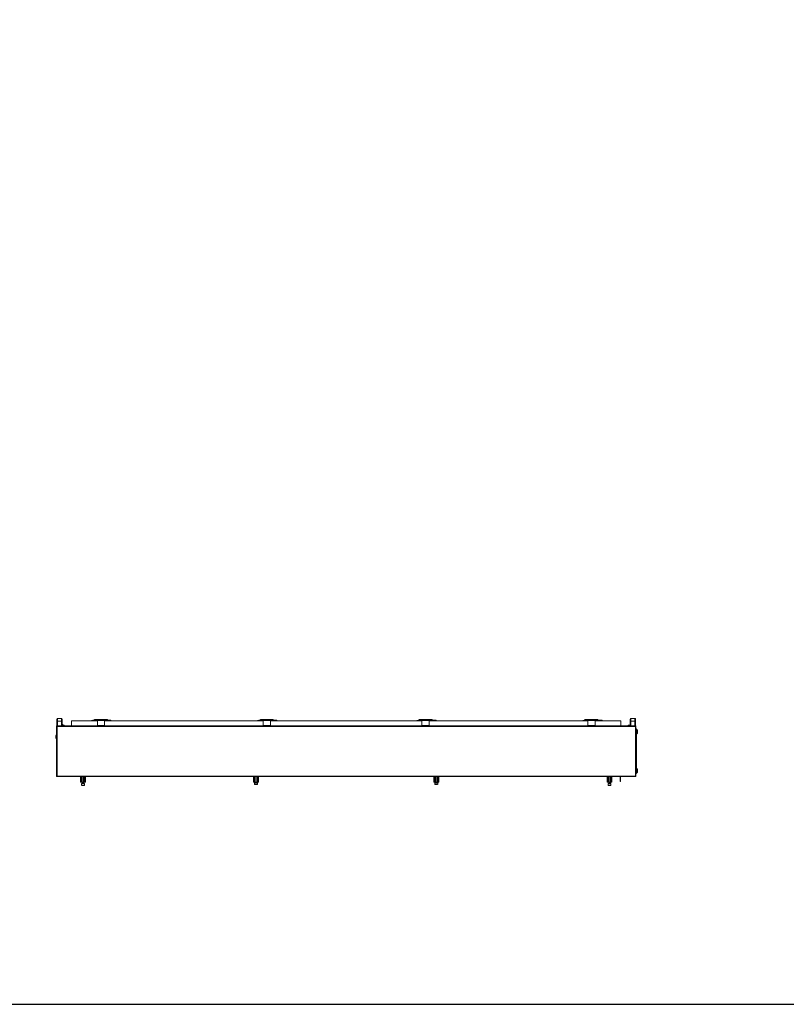
# Model space of a CAD drawing. Units: millimetres. Extents: x -48 to 9450, y 68 to 6207.
# Drawn here: x 2609 to 5265, y 68 to 3478 of the extents above; entities that cross this region are included whole.
import ezdxf

# ---------------------------------------------------------------- set-up
doc = ezdxf.new("R2010")
doc.units = ezdxf.units.MM

msp = doc.modelspace()

# ---------------------------------------------------------------- linework, layer by layer
at = {"color": 7, "linetype": 'Continuous', "lineweight": 15}
for p, q in [((2739.751, 1048.184), (2739.751, 1057.684)), ((2753.751, 1057.684), (2739.751, 1057.684)), ((2753.751, 1048.184), (2753.751, 1057.684)), ((4726.751, 1048.184), (4726.751, 1057.684)), ((4740.751, 1057.684), (4726.751, 1057.684)), ((4740.751, 1048.184), (4740.751, 1057.684)), ((2738.251, 1031.834), (2736.751, 1031.834)), ((2736.751, 856.834), (2736.751, 1031.834)), ((2737.751, 1048.184), (2739.751, 1048.184)), ((2737.751, 1032.684), (2737.751, 1048.184)), ((2739.751, 1032.684), (2737.751, 1032.684)), ((4742.251, 1031.834), (2738.251, 1031.834)), ((2738.251, 1031.834), (2738.251, 856.834)), ((2738.251, 1031.834), (2738.261, 1031.834)), ((4742.251, 1030.324), (2738.251, 1030.324)), ((2739.751, 1032.684), (2739.751, 1048.184)), ((2739.751, 1048.184), (2753.751, 1048.184)), ((2753.751, 1032.684), (2739.751, 1032.684)), ((2742.401, 1032.584), (2742.401, 1031.934)), ((2751.101, 1031.934), (2751.101, 1032.584)), ((2753.751, 1048.184), (2755.751, 1048.184)), ((2753.751, 1048.184), (2753.751, 1032.684)), ((2755.751, 1032.684), (2753.751, 1032.684)), ((2755.751, 1048.184), (2755.751, 1032.684)), ((2758.291, 1033.167), (2758.291, 1032.684)), ((2758.291, 1032.684), (2762.751, 1032.684)), ((2762.751, 1032.684), (2762.751, 1033.984)), ((2877.851, 1049.834), (2788.251, 1049.834)), ((2788.251, 1049.834), (2788.251, 1031.844)), ((2788.251, 1031.844), (2788.251, 1031.834)), ((2862.615, 1051.334), (2852.615, 1049.834)), ((2867.851, 1051.334), (2862.615, 1051.334)), ((2862.615, 1051.334), (2862.615, 1049.834)), ((2867.851, 1054.334), (2869.347, 1054.334)), ((2867.851, 1054.334), (2867.851, 1053.846)), ((2869.341, 1053.846), (2867.851, 1053.846)), ((2867.851, 1053.846), (2867.851, 1053.458)), ((2869.341, 1053.458), (2867.851, 1053.458)), ((2867.851, 1053.458), (2867.851, 1049.834)), ((2869.344, 1053.847), (2869.341, 1053.846)), ((2869.344, 1053.424), (2869.341, 1053.458)), ((2869.347, 1053.853), (2869.344, 1053.847)), ((2869.347, 1053.271), (2869.344, 1053.424)), ((2869.347, 1054.334), (2869.347, 1053.853)), ((2869.347, 1054.334), (2880.351, 1054.334)), ((2870.092, 1053.519), (2870.092, 1053.995)), ((2870.093, 1053.509), (2870.092, 1053.519)), ((2870.092, 1053.002), (2870.093, 1053.164)), ((2870.093, 1053.503), (2870.093, 1053.509)), ((2870.093, 1053.164), (2870.093, 1053.21)), ((2871.583, 1053.296), (2871.583, 1052.853)), ((2878.619, 1053.296), (2871.583, 1053.296)), ((2871.583, 1052.853), (2871.59, 1052.843)), ((2909.119, 1052.853), (2871.583, 1052.853)), ((2871.59, 1052.553), (2871.583, 1052.465)), ((2909.119, 1052.465), (2871.583, 1052.465)), ((2902.851, 1051.834), (2877.851, 1051.834)), ((2877.851, 1050.334), (2877.851, 1051.834)), ((2877.851, 1050.334), (2902.851, 1050.334)), ((2877.851, 1033.334), (2877.851, 1050.334)), ((2902.851, 1033.334), (2877.851, 1033.334)), ((2877.851, 1033.334), (2877.851, 1031.834)), ((2878.619, 1052.981), (2878.619, 1053.296)), ((2902.083, 1052.981), (2878.619, 1052.981)), ((2880.351, 1054.019), (2880.351, 1054.334)), ((2880.351, 1054.334), (2882.351, 1054.334)), ((2900.351, 1054.019), (2880.351, 1054.019)), ((2882.351, 1054.062), (2882.351, 1054.334)), ((2882.351, 1054.062), (2898.351, 1054.062)), ((2898.351, 1054.062), (2898.351, 1054.334)), ((2898.351, 1054.334), (2900.351, 1054.334)), ((2900.351, 1054.334), (2900.351, 1054.019)), ((2900.351, 1054.334), (2911.355, 1054.334)), ((2902.083, 1053.296), (2902.083, 1052.981)), ((2909.119, 1053.296), (2902.083, 1053.296)), ((2902.851, 1050.334), (2902.851, 1051.834)), ((2902.851, 1033.334), (2902.851, 1050.334)), ((3452.651, 1049.834), (2902.851, 1049.834)), ((2902.851, 1031.834), (2902.851, 1033.334)), ((2909.112, 1052.843), (2909.119, 1052.853)), ((2909.119, 1052.465), (2909.112, 1052.553)), ((2909.119, 1053.296), (2909.119, 1052.853)), ((2910.61, 1053.519), (2910.609, 1053.509)), ((2910.609, 1053.509), (2910.609, 1053.503)), ((2910.609, 1053.21), (2910.609, 1053.164)), ((2910.609, 1053.164), (2910.61, 1053.002)), ((2910.61, 1053.995), (2910.61, 1053.519)), ((2911.355, 1054.334), (2912.851, 1054.334)), ((2911.355, 1053.853), (2911.355, 1054.334)), ((2911.358, 1053.847), (2911.355, 1053.853)), ((2911.358, 1053.424), (2911.355, 1053.271)), ((2911.361, 1053.846), (2911.358, 1053.847)), ((2911.361, 1053.458), (2911.358, 1053.424)), ((2912.851, 1053.846), (2911.361, 1053.846)), ((2912.851, 1053.458), (2911.361, 1053.458)), ((2912.851, 1054.334), (2912.851, 1053.846)), ((2912.851, 1053.846), (2912.851, 1053.458)), ((2912.851, 1053.458), (2912.851, 1049.834)), ((3437.415, 1051.334), (3427.415, 1049.834)), ((3442.651, 1051.334), (3437.415, 1051.334)), ((3437.415, 1051.334), (3437.415, 1049.834)), ((3442.651, 1054.334), (3444.147, 1054.334)), ((3442.651, 1054.334), (3442.651, 1053.846)), ((3444.141, 1053.846), (3442.651, 1053.846)), ((3442.651, 1053.846), (3442.651, 1053.458)), ((3444.141, 1053.458), (3442.651, 1053.458)), ((3442.651, 1053.458), (3442.651, 1049.834)), ((3444.144, 1053.847), (3444.141, 1053.846)), ((3444.144, 1053.424), (3444.141, 1053.458)), ((3444.147, 1053.853), (3444.144, 1053.847)), ((3444.147, 1053.271), (3444.144, 1053.424)), ((3444.147, 1054.334), (3444.147, 1053.853)), ((3444.147, 1054.334), (3455.151, 1054.334)), ((3444.892, 1053.519), (3444.892, 1053.995)), ((3444.893, 1053.509), (3444.892, 1053.519)), ((3444.892, 1053.002), (3444.893, 1053.164)), ((3444.893, 1053.503), (3444.893, 1053.509)), ((3444.893, 1053.164), (3444.893, 1053.21)), ((3446.383, 1053.296), (3446.383, 1052.853)), ((3453.419, 1053.296), (3446.383, 1053.296)), ((3446.383, 1052.853), (3446.39, 1052.843)), ((3483.919, 1052.853), (3446.383, 1052.853)), ((3446.39, 1052.553), (3446.383, 1052.465)), ((3483.919, 1052.465), (3446.383, 1052.465)), ((3477.651, 1051.834), (3452.651, 1051.834)), ((3452.651, 1050.334), (3452.651, 1051.834)), ((3452.651, 1033.334), (3452.651, 1050.334)), ((3452.651, 1050.334), (3477.651, 1050.334)), ((3477.651, 1033.334), (3452.651, 1033.334)), ((3452.651, 1033.334), (3452.651, 1031.834)), ((3453.419, 1052.981), (3453.419, 1053.296)), ((3476.883, 1052.981), (3453.419, 1052.981)), ((3455.151, 1054.019), (3455.151, 1054.334)), ((3455.151, 1054.334), (3457.151, 1054.334)), ((3475.151, 1054.019), (3455.151, 1054.019)), ((3457.151, 1054.062), (3457.151, 1054.334)), ((3457.151, 1054.062), (3473.151, 1054.062)), ((3473.151, 1054.062), (3473.151, 1054.334)), ((3473.151, 1054.334), (3475.151, 1054.334)), ((3475.151, 1054.334), (3475.151, 1054.019)), ((3475.151, 1054.334), (3486.155, 1054.334)), ((3476.883, 1053.296), (3476.883, 1052.981)), ((3483.919, 1053.296), (3476.883, 1053.296)), ((3477.651, 1050.334), (3477.651, 1051.834)), ((3477.651, 1033.334), (3477.651, 1050.334)), ((4002.851, 1049.834), (3477.651, 1049.834)), ((3477.651, 1031.834), (3477.651, 1033.334)), ((3483.912, 1052.843), (3483.919, 1052.853)), ((3483.919, 1052.465), (3483.912, 1052.553)), ((3483.919, 1053.296), (3483.919, 1052.853)), ((3485.41, 1053.519), (3485.409, 1053.509)), ((3485.409, 1053.509), (3485.409, 1053.503)), ((3485.409, 1053.21), (3485.409, 1053.164)), ((3485.409, 1053.164), (3485.41, 1053.002)), ((3485.41, 1053.995), (3485.41, 1053.519)), ((3486.155, 1054.334), (3487.651, 1054.334)), ((3486.155, 1053.853), (3486.155, 1054.334)), ((3486.158, 1053.847), (3486.155, 1053.853)), ((3486.158, 1053.424), (3486.155, 1053.271)), ((3486.161, 1053.846), (3486.158, 1053.847)), ((3486.161, 1053.458), (3486.158, 1053.424)), ((3487.651, 1053.846), (3486.161, 1053.846)), ((3487.651, 1053.458), (3486.161, 1053.458)), ((3487.651, 1054.334), (3487.651, 1053.846)), ((3487.651, 1053.846), (3487.651, 1053.458)), ((3487.651, 1053.458), (3487.651, 1049.834)), ((3989.792, 1051.334), (3979.792, 1049.834)), ((3992.851, 1051.334), (3989.792, 1051.334)), ((3989.792, 1051.334), (3989.792, 1049.834)), ((3992.851, 1054.334), (3994.347, 1054.334)), ((3992.851, 1054.334), (3992.851, 1053.846)), ((3994.341, 1053.846), (3992.851, 1053.846)), ((3992.851, 1053.846), (3992.851, 1053.458)), ((3994.341, 1053.458), (3992.851, 1053.458)), ((3992.851, 1053.458), (3992.851, 1049.834)), ((3994.344, 1053.847), (3994.341, 1053.846)), ((3994.344, 1053.424), (3994.341, 1053.458)), ((3994.347, 1053.853), (3994.344, 1053.847)), ((3994.347, 1053.271), (3994.344, 1053.424)), ((3994.347, 1054.334), (3994.347, 1053.853)), ((3994.347, 1054.334), (4005.351, 1054.334)), ((3995.092, 1053.519), (3995.092, 1053.995)), ((3995.093, 1053.509), (3995.092, 1053.519)), ((3995.092, 1053.002), (3995.093, 1053.164)), ((3995.093, 1053.503), (3995.093, 1053.509)), ((3995.093, 1053.164), (3995.093, 1053.21)), ((3996.583, 1053.296), (3996.583, 1052.853)), ((4003.619, 1053.296), (3996.583, 1053.296)), ((3996.583, 1052.853), (3996.59, 1052.843)), ((4034.119, 1052.853), (3996.583, 1052.853)), ((3996.59, 1052.553), (3996.583, 1052.465)), ((4034.119, 1052.465), (3996.583, 1052.465)), ((4027.851, 1051.834), (4002.851, 1051.834)), ((4002.851, 1050.334), (4002.851, 1051.834)), ((4002.851, 1033.334), (4002.851, 1050.334)), ((4002.851, 1050.334), (4027.851, 1050.334)), ((4027.851, 1033.334), (4002.851, 1033.334)), ((4002.851, 1033.334), (4002.851, 1031.834)), ((4003.619, 1052.981), (4003.619, 1053.296)), ((4027.083, 1052.981), (4003.619, 1052.981)), ((4005.351, 1054.019), (4005.351, 1054.334)), ((4005.351, 1054.334), (4007.351, 1054.334)), ((4025.351, 1054.019), (4005.351, 1054.019)), ((4007.351, 1054.062), (4007.351, 1054.334)), ((4007.351, 1054.062), (4023.351, 1054.062)), ((4023.351, 1054.062), (4023.351, 1054.334)), ((4023.351, 1054.334), (4025.351, 1054.334)), ((4025.351, 1054.334), (4025.351, 1054.019)), ((4025.351, 1054.334), (4036.355, 1054.334)), ((4027.083, 1053.296), (4027.083, 1052.981)), ((4034.119, 1053.296), (4027.083, 1053.296)), ((4027.851, 1050.334), (4027.851, 1051.834)), ((4027.851, 1033.334), (4027.851, 1050.334)), ((4577.651, 1049.834), (4027.851, 1049.834)), ((4027.851, 1031.834), (4027.851, 1033.334)), ((4034.112, 1052.843), (4034.119, 1052.853)), ((4034.119, 1052.465), (4034.112, 1052.553)), ((4034.119, 1053.296), (4034.119, 1052.853)), ((4035.61, 1053.509), (4035.609, 1053.503)), ((4035.609, 1053.21), (4035.61, 1053.164)), ((4035.61, 1053.995), (4035.61, 1053.519)), ((4035.61, 1053.519), (4035.61, 1053.509)), ((4035.61, 1053.164), (4035.61, 1053.002)), ((4036.355, 1054.334), (4037.851, 1054.334)), ((4036.355, 1053.853), (4036.355, 1054.334)), ((4036.358, 1053.847), (4036.355, 1053.853)), ((4036.358, 1053.424), (4036.355, 1053.271)), ((4036.361, 1053.846), (4036.358, 1053.847)), ((4036.361, 1053.458), (4036.358, 1053.424)), ((4037.851, 1053.846), (4036.361, 1053.846)), ((4037.851, 1053.458), (4036.361, 1053.458)), ((4037.851, 1054.334), (4037.851, 1053.846)), ((4037.851, 1053.846), (4037.851, 1053.458)), ((4037.851, 1053.458), (4037.851, 1049.834)), ((4037.911, 1051.334), (4037.851, 1051.334)), ((4564.592, 1051.334), (4554.592, 1049.834)), ((4567.651, 1051.334), (4564.592, 1051.334)), ((4564.592, 1051.334), (4564.592, 1049.834)), ((4567.651, 1054.334), (4569.147, 1054.334)), ((4567.651, 1054.334), (4567.651, 1053.846)), ((4569.141, 1053.846), (4567.651, 1053.846)), ((4567.651, 1053.846), (4567.651, 1053.458)), ((4569.141, 1053.458), (4567.651, 1053.458)), ((4567.651, 1053.458), (4567.651, 1049.834)), ((4569.144, 1053.847), (4569.141, 1053.846)), ((4569.144, 1053.424), (4569.141, 1053.458)), ((4569.147, 1053.853), (4569.144, 1053.847)), ((4569.147, 1053.271), (4569.144, 1053.424)), ((4569.147, 1054.334), (4569.147, 1053.853)), ((4569.147, 1054.334), (4580.151, 1054.334)), ((4569.892, 1053.519), (4569.892, 1053.995)), ((4569.893, 1053.509), (4569.892, 1053.519)), ((4569.892, 1053.002), (4569.893, 1053.164)), ((4569.893, 1053.503), (4569.893, 1053.509)), ((4569.893, 1053.164), (4569.893, 1053.21)), ((4571.383, 1053.296), (4571.383, 1052.853)), ((4578.419, 1053.296), (4571.383, 1053.296)), ((4571.383, 1052.853), (4571.39, 1052.843)), ((4608.919, 1052.853), (4571.383, 1052.853)), ((4571.39, 1052.553), (4571.383, 1052.465)), ((4608.919, 1052.465), (4571.383, 1052.465)), ((4602.651, 1051.834), (4577.651, 1051.834)), ((4577.651, 1050.334), (4577.651, 1051.834)), ((4577.651, 1033.334), (4577.651, 1050.334)), ((4577.651, 1050.334), (4602.651, 1050.334)), ((4602.651, 1033.334), (4577.651, 1033.334)), ((4577.651, 1033.334), (4577.651, 1031.834)), ((4578.419, 1052.981), (4578.419, 1053.296)), ((4601.883, 1052.981), (4578.419, 1052.981)), ((4580.151, 1054.019), (4580.151, 1054.334)), ((4580.151, 1054.334), (4582.151, 1054.334)), ((4600.151, 1054.019), (4580.151, 1054.019)), ((4582.151, 1054.062), (4582.151, 1054.334)), ((4582.151, 1054.062), (4598.151, 1054.062)), ((4598.151, 1054.062), (4598.151, 1054.334)), ((4598.151, 1054.334), (4600.151, 1054.334)), ((4600.151, 1054.334), (4600.151, 1054.019)), ((4600.151, 1054.334), (4611.155, 1054.334)), ((4601.883, 1053.296), (4601.883, 1052.981)), ((4608.919, 1053.296), (4601.883, 1053.296)), ((4602.651, 1050.334), (4602.651, 1051.834)), ((4602.651, 1033.334), (4602.651, 1050.334)), ((4692.251, 1049.834), (4602.651, 1049.834)), ((4602.651, 1031.834), (4602.651, 1033.334)), ((4608.912, 1052.843), (4608.919, 1052.853)), ((4608.919, 1052.465), (4608.912, 1052.553)), ((4608.919, 1053.296), (4608.919, 1052.853)), ((4610.41, 1053.519), (4610.409, 1053.509)), ((4610.409, 1053.509), (4610.409, 1053.503)), ((4610.409, 1053.21), (4610.409, 1053.164)), ((4610.409, 1053.164), (4610.41, 1053.002)), ((4610.41, 1053.995), (4610.41, 1053.519)), ((4611.155, 1054.334), (4612.651, 1054.334)), ((4611.155, 1053.853), (4611.155, 1054.334)), ((4611.158, 1053.847), (4611.155, 1053.853)), ((4611.158, 1053.424), (4611.155, 1053.271)), ((4611.161, 1053.846), (4611.158, 1053.847)), ((4611.161, 1053.458), (4611.158, 1053.424)), ((4612.651, 1053.846), (4611.161, 1053.846)), ((4612.651, 1053.458), (4611.161, 1053.458)), ((4612.651, 1054.334), (4612.651, 1053.846)), ((4612.651, 1053.846), (4612.651, 1053.458)), ((4612.651, 1053.458), (4612.651, 1049.834)), ((4612.711, 1051.334), (4612.651, 1051.334)), ((4692.251, 1031.844), (4692.251, 1049.834)), ((4692.251, 1031.844), (4692.251, 1031.834)), ((4717.751, 1033.984), (4717.751, 1032.684)), ((4722.211, 1032.684), (4717.751, 1032.684)), ((4722.211, 1032.684), (4722.211, 1033.167)), ((4724.751, 1048.184), (4726.751, 1048.184)), ((4724.751, 1032.684), (4724.751, 1048.184)), ((4726.751, 1032.684), (4724.751, 1032.684)), ((4726.751, 1032.684), (4726.751, 1048.184)), ((4726.751, 1048.184), (4740.751, 1048.184)), ((4740.751, 1032.684), (4726.751, 1032.684)), ((4729.401, 1032.584), (4729.401, 1031.934)), ((4738.101, 1031.934), (4738.101, 1032.584)), ((4740.751, 1048.184), (4742.751, 1048.184)), ((4740.751, 1048.184), (4740.751, 1032.684)), ((4742.751, 1032.684), (4740.751, 1032.684)), ((4742.251, 1031.834), (4742.241, 1031.834)), ((4742.251, 856.834), (4742.251, 1031.834)), ((4742.251, 1031.834), (4743.751, 1031.834)), ((4742.751, 1048.184), (4742.751, 1032.684)), ((4743.751, 1031.834), (4743.751, 856.834)), ((2734.25, 998.269), (2734.25, 990.399)), ((4743.862, 1016.057), (4743.751, 1016.033)), ((4743.751, 1015.522), (4743.966, 1015.568)), ((4743.863, 1014.834), (4743.751, 1014.834)), ((4743.751, 1008.834), (4743.863, 1008.834)), ((4743.751, 1008.146), (4743.966, 1008.1)), ((4743.751, 1007.634), (4743.862, 1007.611)), ((4744.35, 1017.367), (4743.861, 1017.263)), ((4743.861, 1017.263), (4744.055, 1016.353)), ((4744.055, 1007.314), (4743.861, 1006.405)), ((4743.861, 1006.405), (4744.35, 1006.301)), ((4744.251, 1014.279), (4743.863, 1014.834)), ((4743.863, 1014.834), (4743.863, 1011.834)), ((4743.863, 1011.834), (4743.863, 1008.834)), ((4743.863, 1008.834), (4744.251, 1009.388)), ((4744.639, 1014.834), (4744.251, 1014.279)), ((4744.251, 1014.279), (4744.251, 1009.388)), ((4744.251, 1009.388), (4744.639, 1008.834)), ((4744.544, 1016.457), (4744.35, 1017.367)), ((4744.544, 1007.21), (4744.35, 1006.301)), ((4744.751, 1014.834), (4744.639, 1014.834)), ((4744.639, 1014.834), (4744.639, 1008.834)), ((4744.639, 1008.834), (4744.751, 1008.834)), ((4744.751, 866.834), (4744.751, 1021.834)), ((4744.751, 1021.834), (4746.251, 1021.834)), ((4746.251, 1021.834), (4746.251, 866.834)), ((4747.779, 1018.834), (4746.751, 1018.834)), ((4746.751, 1004.834), (4747.779, 1004.834)), ((2738.251, 856.834), (2736.751, 856.834)), ((2738.251, 858.344), (4742.251, 858.344)), ((2738.251, 856.834), (4742.251, 856.834)), ((2738.251, 856.834), (2738.261, 856.834)), ((2819.251, 836.834), (2819.251, 856.834)), ((2820.751, 836.834), (2820.751, 856.834)), ((2824.251, 856.834), (2824.251, 836.834)), ((2825.251, 856.834), (2825.251, 836.834)), ((2830.251, 836.834), (2830.251, 856.834)), ((2831.251, 836.834), (2831.251, 856.834)), ((2834.751, 836.834), (2834.751, 856.834)), ((2836.251, 856.834), (2836.251, 836.834)), ((3419.251, 836.834), (3419.251, 856.834)), ((3420.751, 836.834), (3420.751, 856.834)), ((3424.251, 856.834), (3424.251, 836.834)), ((3425.251, 856.834), (3425.251, 836.834)), ((3430.251, 836.834), (3430.251, 856.834)), ((3431.251, 836.834), (3431.251, 856.834)), ((3434.751, 836.834), (3434.751, 856.834)), ((3436.251, 856.834), (3436.251, 836.834)), ((4044.251, 836.834), (4044.251, 856.834)), ((4045.751, 836.834), (4045.751, 856.834)), ((4049.251, 856.834), (4049.251, 836.834)), ((4050.251, 856.834), (4050.251, 836.834)), ((4055.251, 836.834), (4055.251, 856.834)), ((4056.251, 836.834), (4056.251, 856.834)), ((4059.751, 836.834), (4059.751, 856.834)), ((4061.251, 856.834), (4061.251, 836.834)), ((4644.251, 836.834), (4644.251, 856.834)), ((4645.751, 836.834), (4645.751, 856.834)), ((4649.251, 856.834), (4649.251, 836.834)), ((4650.251, 856.834), (4650.251, 836.834)), ((4655.251, 836.834), (4655.251, 856.834)), ((4656.251, 836.834), (4656.251, 856.834)), ((4659.751, 836.834), (4659.751, 856.834)), ((4661.251, 856.834), (4661.251, 836.834)), ((4689.751, 838.834), (4689.751, 856.824)), ((4691.251, 856.824), (4691.251, 838.834)), ((4742.251, 856.834), (4742.241, 856.834)), ((4742.251, 856.834), (4743.751, 856.834)), ((4743.862, 881.057), (4743.751, 881.033)), ((4743.751, 880.522), (4743.966, 880.568)), ((4743.863, 879.834), (4743.751, 879.834)), ((4743.751, 873.834), (4743.863, 873.834)), ((4743.751, 873.146), (4743.966, 873.1)), ((4743.751, 872.634), (4743.862, 872.611)), ((4744.35, 882.367), (4743.861, 882.263)), ((4743.861, 882.263), (4744.055, 881.353)), ((4744.055, 872.314), (4743.861, 871.405)), ((4743.861, 871.405), (4744.35, 871.301)), ((4744.251, 879.279), (4743.863, 879.834)), ((4743.863, 879.834), (4743.863, 876.834)), ((4743.863, 876.834), (4743.863, 873.834)), ((4743.863, 873.834), (4744.251, 874.388)), ((4744.639, 879.834), (4744.251, 879.279)), ((4744.251, 879.279), (4744.251, 874.388)), ((4744.251, 874.388), (4744.639, 873.834)), ((4744.544, 881.457), (4744.35, 882.367)), ((4744.544, 872.21), (4744.35, 871.301)), ((4744.751, 879.834), (4744.639, 879.834)), ((4744.639, 879.834), (4744.639, 873.834)), ((4744.639, 873.834), (4744.751, 873.834)), ((4744.751, 866.834), (4746.251, 866.834)), ((4747.779, 883.834), (4746.751, 883.834)), ((4746.751, 869.834), (4747.779, 869.834)), ((2819.251, 836.834), (2820.751, 836.834)), ((2820.751, 836.834), (2824.251, 836.834)), ((2822.751, 831.894), (2822.751, 826.194)), ((2832.751, 831.894), (2822.751, 831.894)), ((2824.251, 836.834), (2825.251, 836.834)), ((2825.219, 836.834), (2824.751, 836.506)), ((2824.751, 836.506), (2824.751, 836.282)), ((2830.751, 836.506), (2824.751, 836.506)), ((2824.751, 836.282), (2825.306, 835.894)), ((2829.251, 836.282), (2824.751, 836.282)), ((2825.306, 835.894), (2824.751, 835.506)), ((2824.751, 835.506), (2824.751, 835.282)), ((2830.751, 835.506), (2824.751, 835.506)), ((2824.751, 835.282), (2825.306, 834.894)), ((2829.251, 835.282), (2824.751, 835.282)), ((2825.306, 834.894), (2824.751, 834.506)), ((2824.751, 834.506), (2824.751, 832.144)), ((2830.751, 834.506), (2824.751, 834.506)), ((2825.251, 836.834), (2830.251, 836.834)), ((2830.197, 835.894), (2825.306, 835.894)), ((2830.197, 834.894), (2825.306, 834.894)), ((2830.751, 836.282), (2829.251, 836.282)), ((2830.751, 835.282), (2829.251, 835.282)), ((2830.197, 835.894), (2830.751, 836.282)), ((2830.751, 835.506), (2830.197, 835.894)), ((2830.197, 834.894), (2830.751, 835.282)), ((2830.751, 834.506), (2830.197, 834.894)), ((2830.251, 836.834), (2831.251, 836.834)), ((2830.751, 836.506), (2830.283, 836.834)), ((2830.751, 836.282), (2830.751, 836.506)), ((2830.751, 835.282), (2830.751, 835.506)), ((2830.751, 832.144), (2830.751, 834.506)), ((2831.251, 836.834), (2834.751, 836.834)), ((2832.751, 826.194), (2832.751, 831.894)), ((2834.751, 836.834), (2836.251, 836.834)), ((3419.251, 836.834), (3420.751, 836.834)), ((3420.751, 836.834), (3424.251, 836.834)), ((3422.751, 835.334), (3422.751, 829.634)), ((3432.751, 835.334), (3422.751, 835.334)), ((3424.251, 836.834), (3425.251, 836.834)), ((3424.751, 836.834), (3424.751, 835.584)), ((3425.251, 836.834), (3430.251, 836.834)), ((3430.251, 836.834), (3431.251, 836.834)), ((3430.751, 835.584), (3430.751, 836.834)), ((3431.251, 836.834), (3434.751, 836.834)), ((3432.751, 829.634), (3432.751, 835.334)), ((3434.751, 836.834), (3436.251, 836.834)), ((4044.251, 836.834), (4045.751, 836.834)), ((4045.751, 836.834), (4049.251, 836.834)), ((4047.751, 835.334), (4047.751, 829.634)), ((4057.081, 835.334), (4047.751, 835.334)), ((4049.251, 836.834), (4050.251, 836.834)), ((4049.751, 836.834), (4049.751, 835.584)), ((4050.251, 836.834), (4055.251, 836.834)), ((4055.251, 836.834), (4056.251, 836.834)), ((4055.751, 835.584), (4055.751, 836.834)), ((4056.251, 836.834), (4059.751, 836.834)), ((4057.751, 835.334), (4057.081, 835.334)), ((4057.751, 829.634), (4057.751, 835.334)), ((4059.751, 836.834), (4061.251, 836.834)), ((4644.251, 836.834), (4645.751, 836.834)), ((4645.751, 836.834), (4649.251, 836.834)), ((4647.751, 831.894), (4647.751, 826.194)), ((4657.081, 831.894), (4647.751, 831.894)), ((4649.251, 836.834), (4650.251, 836.834)), ((4650.219, 836.834), (4649.751, 836.506)), ((4649.751, 836.506), (4649.751, 836.282)), ((4655.349, 836.506), (4649.751, 836.506)), ((4649.751, 836.282), (4650.306, 835.894)), ((4651.251, 836.282), (4649.751, 836.282)), ((4650.306, 835.894), (4649.751, 835.506)), ((4649.751, 835.506), (4649.751, 835.282)), ((4655.349, 835.506), (4649.751, 835.506)), ((4649.751, 835.282), (4650.306, 834.894)), ((4651.251, 835.282), (4649.751, 835.282)), ((4650.306, 834.894), (4649.751, 834.506)), ((4649.751, 834.506), (4649.751, 832.144)), ((4655.349, 834.506), (4649.751, 834.506)), ((4650.251, 836.834), (4655.251, 836.834)), ((4655.197, 835.894), (4650.306, 835.894)), ((4655.197, 834.894), (4650.306, 834.894)), ((4655.751, 836.282), (4651.251, 836.282)), ((4655.751, 835.282), (4651.251, 835.282)), ((4655.197, 835.894), (4655.751, 836.282)), ((4655.751, 835.506), (4655.197, 835.894)), ((4655.197, 834.894), (4655.751, 835.282)), ((4655.751, 834.506), (4655.197, 834.894)), ((4655.251, 836.834), (4656.251, 836.834)), ((4655.751, 836.506), (4655.283, 836.834)), ((4655.751, 836.506), (4655.349, 836.506)), ((4655.751, 835.506), (4655.349, 835.506)), ((4655.751, 834.506), (4655.349, 834.506)), ((4655.751, 836.282), (4655.751, 836.506)), ((4655.751, 835.282), (4655.751, 835.506)), ((4655.751, 832.144), (4655.751, 834.506)), ((4656.251, 836.834), (4659.751, 836.834)), ((4657.751, 831.894), (4657.081, 831.894)), ((4657.751, 826.194), (4657.751, 831.894)), ((4659.751, 836.834), (4661.251, 836.834)), ((4689.751, 838.834), (4691.251, 838.834))]:
    msp.add_line(p, q, dxfattribs=at)
at = {"color": 8, "linetype": 'Continuous', "lineweight": 15}
for p, q in [((2742.401, 1032.584), (2751.101, 1032.584)), ((2742.401, 1031.934), (2751.101, 1031.934)), ((2788.251, 1031.844), (2877.851, 1031.844)), ((2869.347, 1049.834), (2869.347, 1053.271)), ((2870.092, 1049.834), (2870.092, 1053.002)), ((2871.583, 1052.465), (2871.583, 1049.834)), ((2902.851, 1031.844), (3452.651, 1031.844)), ((2909.119, 1049.834), (2909.119, 1052.465)), ((2910.61, 1053.002), (2910.61, 1049.834)), ((2911.355, 1053.271), (2911.355, 1049.834)), ((3444.147, 1049.834), (3444.147, 1053.271)), ((3444.892, 1049.834), (3444.892, 1053.002)), ((3446.383, 1052.465), (3446.383, 1049.834)), ((3477.651, 1031.844), (4002.851, 1031.844)), ((3483.919, 1049.834), (3483.919, 1052.465)), ((3485.41, 1053.002), (3485.41, 1049.834)), ((3486.155, 1053.271), (3486.155, 1049.834)), ((3994.347, 1049.834), (3994.347, 1053.271)), ((3995.092, 1049.834), (3995.092, 1053.002)), ((3996.583, 1052.465), (3996.583, 1049.834)), ((4027.851, 1031.844), (4577.651, 1031.844)), ((4034.119, 1049.834), (4034.119, 1052.465)), ((4035.61, 1053.002), (4035.61, 1049.834)), ((4036.355, 1053.271), (4036.355, 1049.834)), ((4569.147, 1049.834), (4569.147, 1053.271)), ((4569.892, 1049.834), (4569.892, 1053.002)), ((4571.383, 1052.465), (4571.383, 1049.834)), ((4602.651, 1031.844), (4692.251, 1031.844)), ((4608.919, 1049.834), (4608.919, 1052.465)), ((4610.41, 1053.002), (4610.41, 1049.834)), ((4611.155, 1053.271), (4611.155, 1049.834)), ((4729.401, 1032.584), (4738.101, 1032.584)), ((4729.401, 1031.934), (4738.101, 1031.934)), ((4746.751, 1004.834), (4746.751, 1018.834)), ((4747.779, 1004.834), (4747.779, 1018.834)), ((4748.144, 1004.992), (4748.144, 1018.676)), ((4746.751, 869.834), (4746.751, 883.834)), ((4747.779, 869.834), (4747.779, 883.834)), ((4748.144, 869.992), (4748.144, 883.676)), ((2822.751, 826.194), (2832.751, 826.194)), ((2824.751, 832.144), (2825.153, 832.144)), ((2825.153, 832.144), (2830.751, 832.144)), ((3422.751, 829.634), (3432.751, 829.634)), ((3424.751, 835.584), (3425.153, 835.584)), ((3425.153, 835.584), (3430.751, 835.584)), ((4047.751, 829.634), (4057.081, 829.634)), ((4049.751, 835.584), (4055.751, 835.584)), ((4057.081, 829.634), (4057.751, 829.634)), ((4647.751, 826.194), (4657.081, 826.194)), ((4649.751, 832.144), (4655.751, 832.144)), ((4657.081, 826.194), (4657.751, 826.194))]:
    msp.add_line(p, q, dxfattribs=at)
msp.add_lwpolyline([(-47.919, 67.529), (9450.155, 67.529), (9450.155, 5554.368), (-47.919, 5554.368)], close=True)
at = {"color": 7, "linetype": 'Continuous', "lineweight": 15, "flags": 128}
for points in [[(4748.451, 1018.284), (4748.451, 1018.284)], [(4748.451, 1018.284), (4748.451, 1018.284)], [(4748.451, 1005.384), (4748.451, 1005.384)], [(4748.451, 1005.384), (4748.451, 1005.384)], [(4748.451, 883.284), (4748.451, 883.284)], [(4748.451, 883.284), (4748.451, 883.284)], [(4748.451, 870.384), (4748.451, 870.384)], [(4748.451, 870.384), (4748.451, 870.384)]]:
    msp.add_lwpolyline(points, dxfattribs=at)
at = {"color": 7, "linetype": 'Continuous', "lineweight": 15}
for centre, radius, start, end in [((2739.751, 1055.684), 2, 90, 180), ((2753.751, 1055.684), 2, 0, 90), ((4726.751, 1055.684), 2, 90, 180), ((4740.751, 1055.684), 2, 0, 90), ((2742.501, 1032.584), 0.1, 90, 180), ((2742.501, 1031.934), 0.1, 180, 270), ((2751.001, 1032.584), 0.1, 0, 90), ((2751.001, 1031.934), 0.1, 270, 0), ((2762.751, 1040.984), 7, 180, 270), ((2762.751, 1040.984), 9, 218.942441, 240.294924), ((2869.34, 1052.847), 0.999, 41.028679, 89.901422), ((2869.405, 1052.385), 1.074, 50.167484, 93.382966), ((2869.343, 1052.847), 1.001, 41.478157, 89.95613), ((2869.38, 1052.324), 1.101, 49.68158, 91.910176), ((2869.347, 1052.852), 1, 41.827489, 89.993564), ((2869.365, 1052.153), 1.118, 49.429004, 90.939175), ((2871.583, 1054.853), 2, 221.815222, 270.002012), ((2871.546, 1054.7), 2.235, 229.425253, 270.942926), ((2871.579, 1054.835), 1.992, 221.734067, 270.319376), ((2871.618, 1054.766), 2.213, 226.399769, 269.270364), ((2909.123, 1054.835), 1.992, 269.680624, 318.265933), ((2909.084, 1054.766), 2.213, 270.729636, 313.600231), ((2909.119, 1054.853), 2, 269.997988, 318.184778), ((2909.156, 1054.7), 2.235, 269.057074, 310.574747), ((2911.359, 1052.847), 1, 90.043674, 138.522893), ((2911.363, 1052.847), 0.999, 90.099146, 138.969894), ((2911.297, 1052.385), 1.074, 86.617615, 129.831261), ((2911.322, 1052.324), 1.101, 88.089572, 130.319381), ((2911.355, 1052.852), 1, 90.006436, 138.172511), ((2911.337, 1052.153), 1.118, 89.060825, 130.570996), ((3444.14, 1052.847), 0.999, 41.028304, 89.901798), ((3444.205, 1052.385), 1.074, 50.167207, 93.383242), ((3444.143, 1052.847), 1, 41.473712, 89.959721), ((3444.181, 1052.325), 1.1, 49.677679, 91.913368), ((3444.147, 1052.852), 1, 41.829151, 89.991901), ((3444.165, 1052.153), 1.118, 49.430499, 90.93768), ((3446.383, 1054.853), 2, 221.814831, 270.002403), ((3446.346, 1054.7), 2.235, 229.424898, 270.943282), ((3446.379, 1054.835), 1.992, 221.735663, 270.318627), ((3446.418, 1054.766), 2.213, 226.401253, 269.269677), ((3483.923, 1054.835), 1.992, 269.680956, 318.266448), ((3483.884, 1054.766), 2.213, 270.729996, 313.600667), ((3483.919, 1054.853), 2, 269.999431, 318.183335), ((3483.956, 1054.7), 2.235, 269.058364, 310.573457), ((3486.159, 1052.846), 1.001, 90.04598, 138.520587), ((3486.163, 1052.847), 0.999, 90.098202, 138.971696), ((3486.097, 1052.385), 1.074, 86.616758, 129.832793), ((3486.122, 1052.324), 1.101, 88.091564, 130.317388), ((3486.155, 1052.853), 1, 90.000223, 138.178725), ((3486.137, 1052.153), 1.118, 89.055292, 130.576529), ((3994.34, 1052.847), 0.999, 41.031991, 89.898111), ((3994.405, 1052.385), 1.075, 50.170126, 93.380324), ((3994.343, 1052.847), 1, 41.473033, 89.95698), ((3994.381, 1052.325), 1.1, 49.676874, 91.91134), ((3994.347, 1052.852), 1, 41.821815, 89.995822), ((3994.365, 1052.153), 1.118, 49.423853, 90.941404), ((3996.583, 1054.853), 2, 221.81741, 269.999824), ((3996.546, 1054.7), 2.236, 229.427214, 270.940965), ((3996.579, 1054.835), 1.992, 221.736727, 270.31587), ((3996.618, 1054.766), 2.213, 226.402353, 269.266984), ((4034.123, 1054.835), 1.992, 269.680776, 318.263241), ((4034.084, 1054.766), 2.213, 270.729727, 313.59775), ((4034.119, 1054.853), 2, 269.996509, 318.186258), ((4034.156, 1054.7), 2.235, 269.055745, 310.576076), ((4036.363, 1052.847), 0.999, 90.101889, 138.968009), ((4036.297, 1052.385), 1.075, 86.619676, 129.829874), ((4036.355, 1052.852), 1, 90.004684, 138.17085), ((4036.359, 1052.847), 1, 90.040028, 138.529958), ((4036.322, 1052.325), 1.1, 88.086163, 130.325623), ((4036.337, 1052.153), 1.118, 89.059458, 130.569441), ((4569.14, 1052.847), 0.999, 41.031991, 89.898111), ((4569.205, 1052.385), 1.075, 50.170126, 93.380324), ((4569.143, 1052.847), 1, 41.477392, 89.952622), ((4569.18, 1052.324), 1.101, 49.680665, 91.907549), ((4569.147, 1052.852), 1, 41.82617, 89.991467), ((4569.165, 1052.153), 1.118, 49.427751, 90.937505), ((4571.383, 1054.853), 2, 221.81741, 269.999824), ((4571.346, 1054.7), 2.236, 229.427214, 270.940965), ((4571.379, 1054.835), 1.992, 221.734567, 270.31803), ((4571.418, 1054.766), 2.213, 226.400257, 269.26908), ((4608.923, 1054.835), 1.992, 269.676318, 318.271085), ((4608.884, 1054.765), 2.212, 270.725447, 313.605217), ((4608.919, 1054.853), 2, 269.996509, 318.186258), ((4608.956, 1054.7), 2.235, 269.055745, 310.576076), ((4611.159, 1052.846), 1.001, 90.048942, 138.514206), ((4611.163, 1052.847), 0.999, 90.097521, 138.972378), ((4611.097, 1052.385), 1.074, 86.616051, 129.833499), ((4611.122, 1052.324), 1.101, 88.094468, 130.311651), ((4611.155, 1052.852), 1, 90.004684, 138.17085), ((4611.137, 1052.153), 1.118, 89.059458, 130.569441), ((4717.751, 1040.984), 7, 270, 0), ((4717.751, 1040.984), 9, 299.705076, 321.057559), ((4729.501, 1032.584), 0.1, 90, 180), ((4729.501, 1031.934), 0.1, 180, 270), ((4738.001, 1032.584), 0.1, 0, 90), ((4738.001, 1031.934), 0.1, 270, 0), ((2749.511, 994.334), 15.76, 144.424455, 165.541383), ((2749.511, 994.334), 15.76, 194.458617, 215.589794), ((4743.81, 1016.301), 0.25, 282, 12), ((4743.81, 1007.366), 0.25, 348, 78), ((4743.81, 1016.301), 0.75, 282, 12), ((4743.81, 1007.366), 0.75, 348, 78), ((4746.751, 1018.334), 0.5, 90, 180), ((4746.751, 1005.334), 0.5, 180, 270), ((4747.779, 1018.334), 0.5, 43.173551, 90), ((4747.779, 1005.334), 0.5, 270, 316.826449), ((4740.851, 1011.834), 10, 40.317322, 43.173551), ((4740.851, 1011.834), 10, 316.826449, 319.687467), ((4740.851, 1011.834), 9.968, 26.764915, 40.319892), ((4740.851, 1011.834), 9.968, 319.680108, 333.235085), ((4691.261, 856.824), 0.01, 90, 180), ((4743.81, 881.301), 0.25, 282, 12), ((4743.81, 872.366), 0.25, 348, 78), ((4743.81, 881.301), 0.75, 282, 12), ((4743.81, 872.366), 0.75, 348, 78), ((4746.751, 883.334), 0.5, 90, 180), ((4746.751, 870.334), 0.5, 180, 270), ((4747.779, 883.334), 0.5, 43.173551, 90), ((4747.779, 870.334), 0.5, 270, 316.826449), ((4740.851, 876.834), 10, 40.317322, 43.173551), ((4740.851, 876.834), 10, 316.826449, 319.687467), ((4740.851, 876.834), 9.968, 26.764915, 40.319892), ((4740.851, 876.834), 9.968, 319.680108, 333.235085), ((2823.051, 826.194), 0.3, 180, 270), ((2824.501, 832.144), 0.25, 270, 0), ((2831.001, 832.144), 0.25, 180, 270), ((2832.451, 826.194), 0.3, 270, 0), ((3423.051, 829.634), 0.3, 180, 270), ((3424.501, 835.584), 0.25, 270, 0), ((3431.001, 835.584), 0.25, 180, 270), ((3432.451, 829.634), 0.3, 270, 0), ((4048.051, 829.634), 0.3, 180, 270), ((4049.501, 835.584), 0.25, 270, 0), ((4056.001, 835.584), 0.25, 180, 270), ((4057.451, 829.634), 0.3, 270, 0), ((4648.051, 826.194), 0.3, 180, 270), ((4649.501, 832.144), 0.25, 270, 0), ((4656.001, 832.144), 0.25, 180, 270), ((4657.451, 826.194), 0.3, 270, 0)]:
    msp.add_arc(centre, radius, start, end, dxfattribs=at)
for centre, major_axis, start_param, end_param in [((2871.583, 1055.296), (1.43, -1.43), 4.64581017, 5.48687884), ((2878.619, 1055.296), (-1.43, -1.43), 0.79630647, 1.84350402), ((2878.619, 1054.981), (-1.43, -1.43), 0.79630647, 1.84350402), ((2902.083, 1055.296), (1.43, -1.43), 4.43968128, 5.48687884), ((2902.083, 1054.981), (1.43, -1.43), 4.43968128, 5.48687884), ((2909.119, 1055.296), (-1.43, -1.43), 0.79630647, 1.63737514), ((3446.383, 1055.296), (-1.43, 1.43), 1.50421751, 2.34528618), ((3453.419, 1055.296), (-1.43, -1.43), 0.79630647, 1.84350402), ((3453.419, 1054.981), (-1.43, -1.43), 0.79630647, 1.84350402), ((3476.883, 1055.296), (-1.43, 1.43), 1.29808863, 2.34528618), ((3476.883, 1054.981), (-1.43, 1.43), 1.29808863, 2.34528618), ((3483.919, 1055.296), (-1.43, -1.43), 0.79630647, 1.63737514), ((3996.583, 1055.296), (-1.43, 1.43), 1.50421751, 2.34528618), ((4003.619, 1055.296), (-1.43, -1.43), 0.79630647, 1.84350402), ((4003.619, 1054.981), (-1.43, -1.43), 0.79630647, 1.84350402), ((4027.083, 1055.296), (-1.43, 1.43), 1.29808863, 2.34528618), ((4027.083, 1054.981), (-1.43, 1.43), 1.29808863, 2.34528618), ((4034.119, 1055.296), (-1.43, -1.43), 0.79630647, 1.63737514), ((4571.383, 1055.296), (-1.43, 1.43), 1.50421751, 2.34528618), ((4578.419, 1055.296), (-1.43, -1.43), 0.79630647, 1.84350402), ((4578.419, 1054.981), (-1.43, -1.43), 0.79630647, 1.84350402), ((4601.883, 1055.296), (-1.43, 1.43), 1.29808863, 2.34528618), ((4601.883, 1054.981), (-1.43, 1.43), 1.29808863, 2.34528618), ((4608.919, 1055.296), (-1.43, -1.43), 0.79630647, 1.63737514)]:
    msp.add_ellipse(centre, major_axis=major_axis, ratio=0.97841795, start_param=start_param, end_param=end_param, dxfattribs=at)
for points, knots in [([(2737.751, 1048.184), (2737.751, 1049.127), (2737.751, 1050.579), (2737.751, 1052.325), (2737.751, 1053.526), (2737.751, 1054.494), (2737.751, 1055.43), (2737.751, 1055.584), (2737.751, 1055.684)], [0, 0, 0, 0, 0.23945688, 0.36836131, 0.49999878, 0.63163821, 0.76054265, 1, 1, 1, 1]), ([(2755.751, 1055.684), (2755.751, 1055.584), (2755.751, 1055.43), (2755.751, 1054.494), (2755.751, 1053.526), (2755.751, 1052.325), (2755.751, 1050.579), (2755.751, 1049.127), (2755.751, 1048.184)], [0, 0, 0, 0, 0.23945735, 0.36836179, 0.50000122, 0.63163869, 0.76054312, 1, 1, 1, 1]), ([(2869.341, 1053.458), (2869.336, 1053.566), (2869.327, 1053.784), (2869.336, 1053.825), (2869.341, 1053.846)], [0, 0, 0, 0, 0.50001198, 1, 1, 1, 1]), ([(2870.092, 1053.995), (2870.028, 1054.058), (2869.899, 1054.185), (2869.629, 1054.311), (2869.437, 1054.327), (2869.347, 1054.334)], [0, 0, 0, 0, 0.347231176, 0.695225319, 1, 1, 1, 1]), ([(2870.093, 1053.21), (2870.092, 1053.285), (2870.09, 1053.435), (2870.092, 1053.48), (2870.093, 1053.503)], [0, 0, 0, 0, 0.49885808, 1, 1, 1, 1]), ([(2871.59, 1052.843), (2871.6, 1052.819), (2871.621, 1052.771), (2871.6, 1052.626), (2871.59, 1052.553)], [0, 0, 0, 0, 0.50002489, 1, 1, 1, 1]), ([(2909.112, 1052.553), (2909.102, 1052.626), (2909.081, 1052.771), (2909.102, 1052.819), (2909.112, 1052.843)], [0, 0, 0, 0, 0.49997511, 1, 1, 1, 1]), ([(2910.609, 1053.503), (2910.61, 1053.48), (2910.612, 1053.435), (2910.61, 1053.285), (2910.609, 1053.21)], [0, 0, 0, 0, 0.50114192, 1, 1, 1, 1]), ([(2911.355, 1054.334), (2911.257, 1054.325), (2911.062, 1054.308), (2910.796, 1054.178), (2910.672, 1054.057), (2910.61, 1053.995)], [0, 0, 0, 0, 0.33080392, 0.66156029, 1, 1, 1, 1]), ([(2911.361, 1053.846), (2911.366, 1053.825), (2911.375, 1053.784), (2911.366, 1053.566), (2911.361, 1053.458)], [0, 0, 0, 0, 0.49998802, 1, 1, 1, 1]), ([(2924.766, 1051.329), (2922.553, 1051.313), (2918.582, 1051.283), (2914.61, 1051.311), (2912.851, 1051.323)], [0, 0, 0, 0, 0.557095734, 1, 1, 1, 1]), ([(2925.457, 1049.834), (2925.433, 1049.982), (2925.351, 1050.504), (2925.128, 1051.035), (2924.907, 1051.367), (2924.786, 1051.302), (2924.767, 1051.291)], [0, 0, 0, 0, 0.15582228, 0.54677811, 0.92665801, 1, 1, 1, 1]), ([(3444.141, 1053.458), (3444.136, 1053.566), (3444.127, 1053.784), (3444.136, 1053.825), (3444.141, 1053.846)], [0, 0, 0, 0, 0.50001198, 1, 1, 1, 1]), ([(3444.892, 1053.995), (3444.828, 1054.058), (3444.699, 1054.185), (3444.429, 1054.311), (3444.237, 1054.327), (3444.147, 1054.334)], [0, 0, 0, 0, 0.34724318, 0.69520814, 1, 1, 1, 1]), ([(3444.893, 1053.21), (3444.892, 1053.285), (3444.89, 1053.435), (3444.892, 1053.48), (3444.893, 1053.503)], [0, 0, 0, 0, 0.49885808, 1, 1, 1, 1]), ([(3446.39, 1052.843), (3446.4, 1052.819), (3446.421, 1052.771), (3446.4, 1052.626), (3446.39, 1052.553)], [0, 0, 0, 0, 0.50002489, 1, 1, 1, 1]), ([(3483.912, 1052.553), (3483.902, 1052.626), (3483.881, 1052.771), (3483.902, 1052.819), (3483.912, 1052.843)], [0, 0, 0, 0, 0.49997511, 1, 1, 1, 1]), ([(3485.409, 1053.503), (3485.41, 1053.48), (3485.412, 1053.435), (3485.41, 1053.285), (3485.409, 1053.21)], [0, 0, 0, 0, 0.50114192, 1, 1, 1, 1]), ([(3486.155, 1054.334), (3486.057, 1054.325), (3485.862, 1054.308), (3485.596, 1054.178), (3485.472, 1054.057), (3485.41, 1053.995)], [0, 0, 0, 0, 0.330833681, 0.661586572, 1, 1, 1, 1]), ([(3486.161, 1053.846), (3486.166, 1053.825), (3486.175, 1053.784), (3486.166, 1053.566), (3486.161, 1053.458)], [0, 0, 0, 0, 0.49998802, 1, 1, 1, 1]), ([(3499.566, 1051.329), (3497.353, 1051.313), (3493.382, 1051.283), (3489.41, 1051.311), (3487.651, 1051.323)], [0, 0, 0, 0, 0.55709796, 1, 1, 1, 1]), ([(3500.257, 1049.834), (3500.233, 1049.982), (3500.151, 1050.504), (3499.928, 1051.035), (3499.707, 1051.367), (3499.586, 1051.302), (3499.567, 1051.291)], [0, 0, 0, 0, 0.15582189, 0.54677744, 0.92665689, 1, 1, 1, 1]), ([(3994.341, 1053.458), (3994.336, 1053.566), (3994.327, 1053.784), (3994.336, 1053.825), (3994.341, 1053.846)], [0, 0, 0, 0, 0.50001198, 1, 1, 1, 1]), ([(3995.092, 1053.995), (3995.028, 1054.058), (3994.899, 1054.185), (3994.629, 1054.311), (3994.437, 1054.327), (3994.347, 1054.334)], [0, 0, 0, 0, 0.34716289, 0.69519846, 1, 1, 1, 1]), ([(3995.093, 1053.21), (3995.092, 1053.285), (3995.09, 1053.435), (3995.092, 1053.48), (3995.093, 1053.503)], [0, 0, 0, 0, 0.49885808, 1, 1, 1, 1]), ([(3996.59, 1052.843), (3996.6, 1052.819), (3996.621, 1052.771), (3996.6, 1052.626), (3996.59, 1052.553)], [0, 0, 0, 0, 0.50002489, 1, 1, 1, 1]), ([(4034.112, 1052.553), (4034.102, 1052.626), (4034.081, 1052.771), (4034.102, 1052.819), (4034.112, 1052.843)], [0, 0, 0, 0, 0.49997511, 1, 1, 1, 1]), ([(4035.609, 1053.503), (4035.61, 1053.48), (4035.612, 1053.435), (4035.61, 1053.285), (4035.609, 1053.21)], [0, 0, 0, 0, 0.50114192, 1, 1, 1, 1]), ([(4036.355, 1054.334), (4036.257, 1054.325), (4036.062, 1054.308), (4035.796, 1054.178), (4035.672, 1054.057), (4035.61, 1053.995)], [0, 0, 0, 0, 0.33075912, 0.66150392, 1, 1, 1, 1]), ([(4036.361, 1053.846), (4036.366, 1053.825), (4036.375, 1053.784), (4036.366, 1053.566), (4036.361, 1053.458)], [0, 0, 0, 0, 0.49998802, 1, 1, 1, 1]), ([(4051.943, 1051.329), (4049.73, 1051.314), (4045.033, 1051.28), (4040.336, 1051.316), (4037.851, 1051.334)], [0, 0, 0, 0, 0.47101406, 1, 1, 1, 1]), ([(4052.634, 1049.834), (4052.611, 1049.982), (4052.528, 1050.504), (4052.306, 1051.035), (4052.084, 1051.367), (4051.964, 1051.302), (4051.944, 1051.291)], [0, 0, 0, 0, 0.15582191, 0.54677749, 0.92666095, 1, 1, 1, 1]), ([(4569.141, 1053.458), (4569.136, 1053.566), (4569.127, 1053.784), (4569.136, 1053.825), (4569.141, 1053.846)], [0, 0, 0, 0, 0.50001198, 1, 1, 1, 1]), ([(4569.892, 1053.995), (4569.828, 1054.058), (4569.699, 1054.185), (4569.429, 1054.311), (4569.237, 1054.327), (4569.147, 1054.334)], [0, 0, 0, 0, 0.34716289, 0.69519846, 1, 1, 1, 1]), ([(4569.893, 1053.21), (4569.892, 1053.285), (4569.89, 1053.435), (4569.892, 1053.48), (4569.893, 1053.503)], [0, 0, 0, 0, 0.49885808, 1, 1, 1, 1]), ([(4571.39, 1052.843), (4571.4, 1052.819), (4571.421, 1052.771), (4571.4, 1052.626), (4571.39, 1052.553)], [0, 0, 0, 0, 0.50002489, 1, 1, 1, 1]), ([(4608.912, 1052.553), (4608.902, 1052.626), (4608.881, 1052.771), (4608.902, 1052.819), (4608.912, 1052.843)], [0, 0, 0, 0, 0.49997511, 1, 1, 1, 1]), ([(4610.409, 1053.503), (4610.41, 1053.48), (4610.412, 1053.435), (4610.41, 1053.285), (4610.409, 1053.21)], [0, 0, 0, 0, 0.50114192, 1, 1, 1, 1]), ([(4611.155, 1054.334), (4611.057, 1054.325), (4610.862, 1054.308), (4610.596, 1054.178), (4610.472, 1054.057), (4610.41, 1053.995)], [0, 0, 0, 0, 0.330878162, 0.661609067, 1, 1, 1, 1]), ([(4611.161, 1053.846), (4611.166, 1053.825), (4611.175, 1053.784), (4611.166, 1053.566), (4611.161, 1053.458)], [0, 0, 0, 0, 0.49998802, 1, 1, 1, 1]), ([(4626.743, 1051.329), (4624.53, 1051.314), (4619.833, 1051.28), (4615.136, 1051.316), (4612.651, 1051.334)], [0, 0, 0, 0, 0.47101406, 1, 1, 1, 1]), ([(4627.434, 1049.834), (4627.41, 1049.982), (4627.328, 1050.504), (4627.106, 1051.035), (4626.884, 1051.367), (4626.764, 1051.302), (4626.744, 1051.291)], [0, 0, 0, 0, 0.15582598, 0.54677958, 0.92665318, 1, 1, 1, 1]), ([(4724.751, 1048.184), (4724.751, 1049.127), (4724.751, 1050.579), (4724.751, 1052.325), (4724.751, 1053.526), (4724.751, 1054.494), (4724.751, 1055.43), (4724.751, 1055.584), (4724.751, 1055.684)], [0, 0, 0, 0, 0.23945688, 0.36836131, 0.49999878, 0.63163821, 0.76054265, 1, 1, 1, 1]), ([(4742.751, 1055.684), (4742.751, 1055.584), (4742.751, 1055.43), (4742.751, 1054.494), (4742.751, 1053.526), (4742.751, 1052.325), (4742.751, 1050.579), (4742.751, 1049.127), (4742.751, 1048.184)], [0, 0, 0, 0, 0.23945735, 0.36836179, 0.50000122, 0.63163869, 0.76054312, 1, 1, 1, 1]), ([(4749.751, 1007.345), (4749.751, 1007.485), (4749.751, 1007.764), (4749.751, 1008.777), (4749.751, 1010.097), (4749.751, 1011.187), (4749.751, 1012.276), (4749.751, 1013.373), (4749.751, 1014.737), (4749.751, 1015.773), (4749.751, 1016.2), (4749.751, 1016.31), (4749.751, 1016.323)], [0, 0, 0, 0, 0.12095313, 0.24190306, 0.36285817, 0.48380691, 0.50000031, 0.62095195, 0.74190226, 0.86285619, 0.9838074, 1, 1, 1, 1]), ([(4749.751, 872.345), (4749.751, 872.485), (4749.751, 872.764), (4749.751, 873.777), (4749.751, 875.097), (4749.751, 876.187), (4749.751, 877.276), (4749.751, 878.373), (4749.751, 879.737), (4749.751, 880.773), (4749.751, 881.2), (4749.751, 881.31), (4749.751, 881.323)], [0, 0, 0, 0, 0.12095316, 0.24190313, 0.36285425, 0.48380763, 0.50000104, 0.62095271, 0.74190305, 0.86285701, 0.98380647, 1, 1, 1, 1]), ([(2823.07, 825.894), (2823.065, 825.894), (2823.04, 825.894), (2823.126, 825.894), (2823.289, 825.894), (2823.331, 825.894)], [0, 0, 0, 0, 0.16622601, 0.78573805, 1, 1, 1, 1]), ([(2832.432, 825.894), (2832.438, 825.894), (2832.464, 825.894), (2832.314, 825.894), (2831.98, 825.894), (2831.312, 825.894), (2830.158, 825.894), (2828.714, 825.894), (2827.483, 825.894), (2826.525, 825.894), (2825.624, 825.894), (2824.569, 825.894), (2824.031, 825.894), (2823.681, 825.894)], [0, 0, 0, 0, 0.02118633, 0.10015754, 0.17912693, 0.25645535, 0.4001049, 0.54375382, 0.62108248, 0.70005268, 0.77902243, 0.85635084, 1, 1, 1, 1]), ([(3423.07, 829.334), (3423.065, 829.334), (3423.04, 829.334), (3423.126, 829.334), (3423.289, 829.334), (3423.331, 829.334)], [0, 0, 0, 0, 0.166223911, 0.785727195, 1, 1, 1, 1]), ([(3432.432, 829.334), (3432.438, 829.334), (3432.464, 829.334), (3432.314, 829.334), (3431.98, 829.334), (3431.312, 829.334), (3430.158, 829.334), (3428.714, 829.334), (3427.483, 829.334), (3426.525, 829.334), (3425.624, 829.334), (3424.569, 829.334), (3424.031, 829.334), (3423.681, 829.334)], [0, 0, 0, 0, 0.02118635, 0.10015763, 0.17912669, 0.25645498, 0.40010616, 0.54375543, 0.62108397, 0.70005286, 0.77902191, 0.85635225, 1, 1, 1, 1]), ([(4056.821, 829.334), (4056.471, 829.334), (4055.933, 829.334), (4054.878, 829.334), (4053.977, 829.334), (4053.02, 829.334), (4051.788, 829.334), (4050.344, 829.334), (4049.19, 829.334), (4048.522, 829.334), (4048.188, 829.334), (4048.038, 829.334), (4048.065, 829.334), (4048.07, 829.334)], [0, 0, 0, 0, 0.14365052, 0.22097655, 0.29994538, 0.37891404, 0.45624236, 0.59989581, 0.7435429, 0.8208736, 0.89984243, 0.97881349, 1, 1, 1, 1]), ([(4057.171, 829.334), (4057.213, 829.334), (4057.376, 829.334), (4057.462, 829.334), (4057.437, 829.334), (4057.432, 829.334)], [0, 0, 0, 0, 0.21426249, 0.83377528, 1, 1, 1, 1]), ([(4656.821, 825.894), (4656.471, 825.894), (4655.933, 825.894), (4654.878, 825.894), (4653.977, 825.894), (4653.019, 825.894), (4651.788, 825.894), (4650.344, 825.894), (4649.19, 825.894), (4648.522, 825.894), (4648.188, 825.894), (4648.038, 825.894), (4648.065, 825.894), (4648.07, 825.894)], [0, 0, 0, 0, 0.14364509, 0.22097162, 0.29995004, 0.37891921, 0.45624803, 0.59989323, 0.74354125, 0.82087244, 0.89984178, 0.97881335, 1, 1, 1, 1]), ([(4657.171, 825.894), (4657.213, 825.894), (4657.376, 825.894), (4657.463, 825.894), (4657.437, 825.894), (4657.432, 825.894)], [0, 0, 0, 0, 0.21424849, 0.83377231, 1, 1, 1, 1])]:
    msp.add_open_spline(points, degree=3, knots=knots, dxfattribs=at)

doc.saveas('drawing.dxf')
